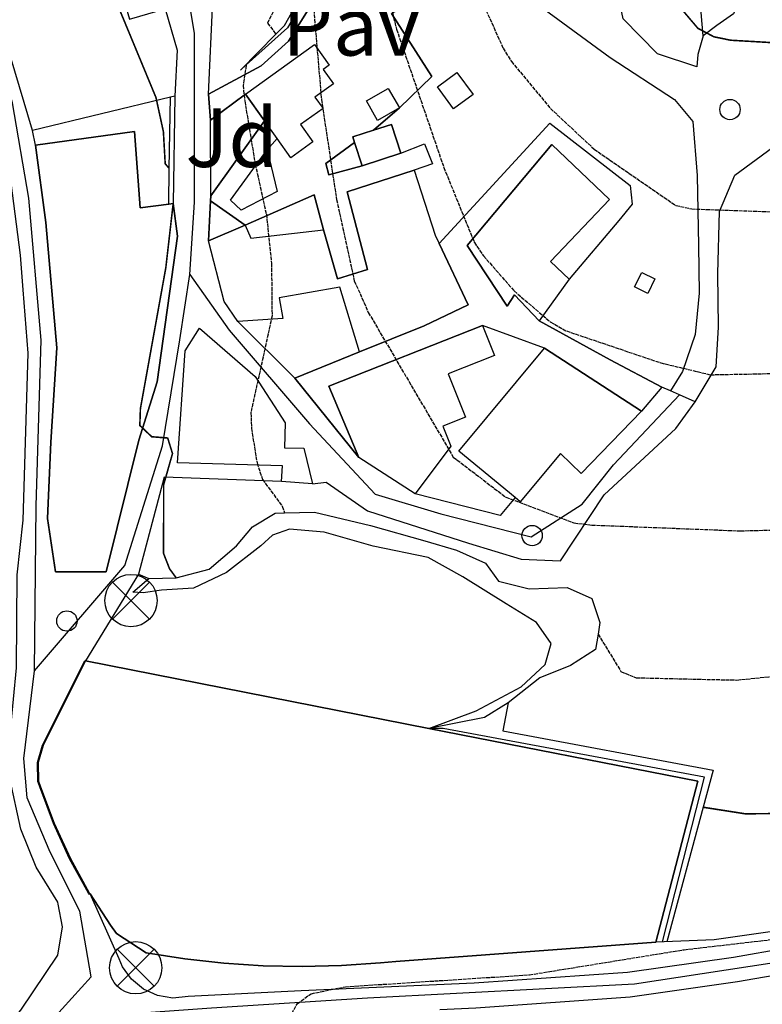
# Model space of a CAD drawing. Units: millimetres. Extents: x 439566 to 441735, y 3111495 to 3114000.
# Drawn here: x 439824 to 439919, y 3112447 to 3112572 of the extents above; entities that cross this region are included whole.
import ezdxf
from ezdxf.enums import TextEntityAlignment as Align

# ---------------------------------------------------------------- set-up
doc = ezdxf.new("R2010")
doc.units = ezdxf.units.MM
doc.linetypes.add('ESTILO_0', pattern=[0.5, 0.5, 0])
doc.linetypes.add('ESTILO_2', pattern=[2, 1.5, -0.5])
for name, color, linetype in [('5007_CURVA_DE_NIVEL_', 7, 'Continuous'), ('5008_CURVA_DE_NIVEL_', 7, 'Continuous'), ('5015_PUNTO_ACOTADO_T', 7, 'Continuous'), ('5018_ESCARPADO', 7, 'Continuous'), ('5099_EDIFICIO', 7, 'Continuous'), ('5114_CASETA_CABAÑA', 7, 'Continuous'), ('5134_ESTANQUE', 7, 'Continuous'), ('5160_LINEA_MURO_DE_C', 7, 'Continuous'), ('5164_LINEA_MURO_PARE', 7, 'Continuous'), ('5205_TELA_METALICA_O', 7, 'Continuous'), ('5213_LINEA_DE_ASFALT', 7, 'Continuous'), ('5214_LINEA_DE_BORDIL', 7, 'Continuous'), ('5235_EJE_PISTA_PAVIM', 7, 'Continuous'), ('5248_CAMINO', 7, 'Continuous'), ('5268_PAVIMENTO', 7, 'Continuous'), ('5270_ZONA_AJARDINADA', 7, 'Continuous'), ('5285_POSTE_TENDIDO_E', 7, 'Continuous'), ('5314_TUBERIA', 7, 'Continuous'), ('5446_EDIFICIO', 7, 'Continuous'), ('5454_CASETA_CABAÑA', 7, 'Continuous'), ('5464_ESTANQUE', 7, 'Continuous'), ('5498_BORDE_PISTA_ASF', 7, 'Continuous'), ('5522_BORDE_MANZANA_C', 7, 'Continuous'), ('5523_RECINTO_DE_SUEL', 7, 'Continuous'), ('5524_BORDE_RECINTO_S', 7, 'Continuous'), ('5634_PIE_DE_ESCARPAD', 7, 'Continuous'), ('5637_PIE_DE_MURO_DE_', 7, 'Continuous')]:
    doc.layers.add(name, color=color, linetype=linetype)

# ---------------------------------------------------------------- blocks, each defined once
blk = doc.blocks.new('5PATER')
at = {"layer": '5015_PUNTO_ACOTADO_T', "color": 7}
blk.add_circle((0, 0), 1.3, dxfattribs=at)
blk = doc.blocks.new('5PELE')
at = {"layer": '5285_POSTE_TENDIDO_E', "color": 7}
for p, q in [((-2.36, -2.36), (2.36, 2.36)), ((2.36, -2.36), (-2.36, 2.36))]:
    blk.add_line(p, q, dxfattribs=at)
blk.add_circle((0, 0), 3.34, dxfattribs=at)

msp = doc.modelspace()

# ---------------------------------------------------------------- linework, layer by layer
at = {"layer": '5007_CURVA_DE_NIVEL_', "color": 42, "linetype": 'ESTILO_0', "const_width": 0.2}
for points, elevation in [([(439831.306, 3112587.208), (439841.605, 3112562.35), (439842.552, 3112557.993), (439842.786, 3112553.882), (439843.31, 3112553.269)], 350), ([(439905.973, 3112576.901), (439910.811, 3112571.185), (439912.859, 3112570.104), (439914.997, 3112569.667), (439925.671, 3112569.043), (439934.746, 3112566.552), (439939.197, 3112564.505), (439941.318, 3112565.281), (439944.072, 3112568.435), (439947.504, 3112571.55), (439953.965, 3112576.345)], 375), ([(439843.805, 3112548.816), (439842.864, 3112540.61), (439839.619, 3112522.607), (439839.543, 3112520.456), (439841.063, 3112519.012), (439843.102, 3112518.848), (439843.717, 3112516.868), (439842.592, 3112512.901), (439842.574, 3112504.102), (439843.338, 3112502.143), (439844.196, 3112500.973)], 350), ([(439911.483, 3112471.679), (439916.855, 3112470.84), (439924.537, 3112470.905), (439933.63, 3112472.825), (439940.602, 3112473.899), (439952.958, 3112476.673), (439963.106, 3112478.35), (439978.628, 3112482.248), (439986.634, 3112483.937)], 350)]:
    msp.add_lwpolyline(points, dxfattribs=dict(at, elevation=elevation))
at = {"layer": '5008_CURVA_DE_NIVEL_', "color": 42, "linetype": 'ESTILO_0'}
for points, elevation in [([(439830.617, 3112635.396), (439829.036, 3112633.295), (439828.281, 3112631.338), (439828.3, 3112629.15), (439831.519, 3112616.744), (439833.406, 3112611.291), (439836.094, 3112605.486), (439844.918, 3112606.692), (439847.277, 3112606.248), (439849.306, 3112605.015), (439852.274, 3112601.761), (439856.195, 3112596.374), (439859.32, 3112590.861), (439859.944, 3112586.743), (439859.178, 3112578.701), (439855.854, 3112571.853), (439856.931, 3112570.427)], 355), ([(439870.513, 3112578.415), (439872.322, 3112571.078), (439878.364, 3112553.393), (439882.261, 3112543.831), (439883.437, 3112542.119), (439887.349, 3112537.637), (439891.958, 3112533.687), (439894.012, 3112532.531), (439906.067, 3112528.449), (439912.426, 3112526.93), (439920.482, 3112527.09), (439928.953, 3112527.763), (439939.56, 3112527.526), (439951.624, 3112529.652), (439955.378, 3112530.777), (439956.459, 3112531.513), (439958.493, 3112532.617), (439976.798, 3112537.769), (439984.542, 3112540.429)], 365), ([(439861.487, 3112576.55), (439862.74, 3112562.073), (439864.66, 3112549.32), (439866.932, 3112538.936), (439868.723, 3112534.89), (439879.568, 3112516.419), (439886.295, 3112511.279), (439894.977, 3112508.008), (439897.252, 3112507.735), (439916.209, 3112506.984), (439924.06, 3112507.186), (439939.476, 3112509.8), (439947.069, 3112510.638), (439956.087, 3112513.299), (439972.13, 3112516.697), (439977.539, 3112518.282), (440001.667, 3112527.818)], 360), ([(439882.763, 3112575.706), (439885.934, 3112568.654), (439886.989, 3112566.954), (439891.97, 3112560.956), (439897.564, 3112555.748), (439907.996, 3112548.56), (439910.02, 3112548.12), (439920.284, 3112547.743), (439924.742, 3112547.242), (439929.039, 3112545.872), (439934.936, 3112543.059), (439937.016, 3112542.639), (439939.438, 3112542.863), (439941.544, 3112544.028), (439944.15, 3112547.323), (439945.917, 3112548.904), (439948.032, 3112549.6), (439952.301, 3112549.874), (439955.184, 3112550.527), (439965.15, 3112553.896), (439980.321, 3112560.481), (439984.104, 3112562.773)], 370), ([(439853.142, 3112566.509), (439852.726, 3112563.903), (439852.945, 3112561.913), (439854.269, 3112553.872), (439855.701, 3112547.426), (439856.36, 3112541.169), (439856.427, 3112534.459), (439853.721, 3112522.068), (439853.806, 3112520.049), (439854.508, 3112515.661), (439855.214, 3112513.553), (439857.723, 3112510.145), (439858.02, 3112509.286)], 355), ([(439898.061, 3112493.772), (439900.98, 3112489.016), (439902.933, 3112488.22), (439915.788, 3112487.929), (439929.717, 3112489.357), (439957.927, 3112493.189), (439965.911, 3112495.616), (439973.365, 3112499.155), (439983.158, 3112502.812)], 355), ([(439858.662, 3112444.772), (439859.642, 3112446.576), (439861.403, 3112447.856), (439865.807, 3112448.748), (439889.297, 3112450.273), (439909.061, 3112453.481), (439925.119, 3112455.349)], 345)]:
    msp.add_lwpolyline(points, dxfattribs=dict(at, elevation=elevation))
at = {"layer": '5018_ESCARPADO', "color": 42}
for points in [[(439861.567, 3112588.77, 363.225), (439863.465, 3112579.922, 361.649), (439861.487, 3112576.55, 359.97), (439858.39, 3112571.269, 357.343), (439853.142, 3112566.509, 354.869), (439852.391, 3112565.828, 354.516)], [(439838.646, 3112499.162, 347.129), (439840.674, 3112500.887, 349.397), (439844.196, 3112500.973, 350.452), (439848.42, 3112502.103, 351.486), (439851.886, 3112505.085, 353.501), (439853.939, 3112507.493, 353.724), (439856.832, 3112509.261, 354.943), (439858.02, 3112509.286, 355.129), (439861.85, 3112509.365, 355.731), (439868.983, 3112507.687, 357.032), (439875.955, 3112505.703, 357.739), (439879.996, 3112504.533, 358.044), (439883.699, 3112502.871, 358.081), (439885.347, 3112500.563, 358.044), (439889.261, 3112499.57, 357.806), (439894.118, 3112499.739, 357.501), (439897.251, 3112498.336, 356.914), (439898.298, 3112495.269, 355.635), (439898.061, 3112493.772, 355.017), (439897.753, 3112491.83, 354.215), (439894.537, 3112489.769, 353.36), (439890.618, 3112488.21, 353.055), (439886.563, 3112484.998, 353.255)], [(439886.563, 3112484.998, 353.255), (439883.57, 3112483.13, 350.163), (439876.451, 3112481.755, 345.977)], [(439886.563, 3112484.998, 353.255), (439885.899, 3112481.43, 352.817), (439912.763, 3112476.43, 350.944), (439911.483, 3112471.679, 349.797), (439906.854, 3112454.495, 345.651)]]:
    msp.add_polyline3d(points, dxfattribs=at)
at = {"layer": '5099_EDIFICIO', "color": 1}
for points in [[(439825.828, 3112558.118, 352.355), (439815.368, 3112593.243, 349.696), (439818.377, 3112594.352, 350.283)], [(439842.759, 3112573.675, 354.993), (439844.292, 3112568.411, 355.296), (439844.022, 3112562.514, 355.052)], [(439853.022, 3112562.792, 359.896), (439861.868, 3112569.102, 362.456), (439863.741, 3112566.477, 362.464), (439862.96, 3112565.92, 362.456), (439864.273, 3112564.078, 362.501), (439861.913, 3112562.394, 361.601), (439862.944, 3112560.949, 361.173), (439860.064, 3112558.895, 360.627), (439861.65, 3112556.67, 360.627), (439858.826, 3112554.655, 360.391), (439857.067, 3112557.119, 360.24)], [(439843.443, 3112562.374, 354.966), (439825.828, 3112558.118, 352.355)], [(439844.022, 3112562.514, 355.052), (439843.443, 3112562.374, 354.966)], [(439855.472, 3112559.357, 360.104), (439853.022, 3112562.792, 359.896)], [(439857.067, 3112557.119, 360.24), (439855.472, 3112559.357, 360.104)], [(439843.243, 3112548.742, 355.249), (439839.595, 3112548.261, 349.393), (439838.876, 3112557.994, 349.696), (439826.201, 3112556.276, 349.607)], [(439826.201, 3112556.276, 349.607), (439827.543, 3112546.374, 354.801), (439828.938, 3112530.355, 355.857), (439828.196, 3112518.311, 356.803), (439827.761, 3112508.561, 356.633), (439828.779, 3112501.745, 356.692), (439835.251, 3112501.74, 356.825), (439839.401, 3112518.566, 355.798), (439841.754, 3112526.012, 353.449), (439844.353, 3112544.655, 356.138), (439843.805, 3112548.816, 356.152)], [(439890.549, 3112533.829, 367.709), (439887.372, 3112537.129, 369.089), (439886.469, 3112535.678, 368.808), (439881.359, 3112543.447, 368.884), (439892.172, 3112556.335, 372.745), (439899.53, 3112549.319, 372.217), (439891.977, 3112541.398, 367.399), (439894.356, 3112539.129, 367.429)], [(439862.987, 3112545.428, 360.302), (439864.795, 3112539.18, 360.302), (439868.619, 3112540.359, 359.597), (439866.035, 3112550.311, 363.047), (439874.558, 3112553.065, 364.05)], [(439874.558, 3112553.065, 364.05), (439877.24, 3112544.763, 364.441), (439877.755, 3112543.677, 364.449)], [(439843.805, 3112548.816, 356.152), (439843.243, 3112548.742, 355.249)], [(439848.333, 3112544.034, 360.324), (439852.992, 3112546.032, 360.339)], [(439852.992, 3112546.032, 360.339), (439853.705, 3112544.369, 360.339), (439862.987, 3112545.428, 360.302)], [(439852.049, 3112533.745, 360.73), (439850.319, 3112536.268, 360.346), (439848.333, 3112544.034, 360.324)], [(439877.755, 3112543.677, 364.449), (439881.465, 3112535.858, 364.507), (439875.851, 3112533.194, 362.087), (439867.606, 3112529.848, 360.472)], [(439867.606, 3112529.848, 360.472), (439865.1, 3112538.126, 360.152), (439857.349, 3112536.745, 361.571), (439857.815, 3112534.129, 361.682), (439852.049, 3112533.745, 360.73)], [(439894.356, 3112539.129, 367.429), (439890.549, 3112533.829, 367.709)], [(439857.641, 3112513.294, 359.817), (439857.783, 3112515.298, 359.573), (439844.366, 3112515.696, 354.631), (439845.347, 3112529.994, 355.067), (439847.161, 3112532.884, 355.303), (439854.281, 3112526.713, 358.199), (439858.098, 3112520.798, 359.61), (439858.023, 3112517.6, 359.625), (439860.504, 3112517.542, 359.706), (439861.586, 3112513.015, 359.868)], [(439867.532, 3112516.338, 363.047), (439863.676, 3112525.451, 363.334), (439883.315, 3112533.235, 363.814)], [(439883.315, 3112533.235, 363.814), (439884.837, 3112529.397, 363.895), (439878.918, 3112527.051, 363.57), (439881.121, 3112521.491, 363.334), (439878.242, 3112520.349, 362.965), (439879.246, 3112517.815, 362.545), (439874.707, 3112511.731, 362.043)], [(439887.454, 3112511.233, 364.456), (439880.297, 3112517.162, 364.456), (439891.21, 3112530.335, 365.592)], [(439891.21, 3112530.335, 365.592), (439903.603, 3112522.293, 365.496)], [(439903.603, 3112522.293, 365.496), (439895.902, 3112514.317, 364.5), (439893.268, 3112516.861, 364.67), (439888.112, 3112510.688, 364.456), (439887.454, 3112511.233, 364.456)], [(439874.707, 3112511.731, 362.043), (439867.532, 3112516.338, 363.047)], [(439861.586, 3112513.015, 359.868), (439857.641, 3112513.294, 359.817)]]:
    msp.add_polyline3d(points, dxfattribs=at)
at = {"layer": '5114_CASETA_CABAÑA', "color": 1}
for points in [[(439879.615, 3112560.9, 368.887), (439877.536, 3112563.716, 368.931), (439880.034, 3112565.56, 368.946), (439882.113, 3112562.744, 368.946), (439879.615, 3112560.9, 368.887)], [(439869.91, 3112559.415, 364.257), (439868.478, 3112561.918, 364.205), (439871.277, 3112563.519, 364.375), (439872.709, 3112561.016, 364.375)], [(439872.709, 3112561.016, 364.375), (439869.91, 3112559.415, 364.257)], [(439869.375, 3112558.162, 362.43), (439866.744, 3112557.306, 362.43), (439866.979, 3112556.583, 362.345)], [(439872.86, 3112555.24, 362.267), (439871.666, 3112558.908, 362.43), (439869.375, 3112558.162, 362.43)], [(439866.979, 3112556.583, 362.345), (439867.937, 3112553.639, 362.001)], [(439867.937, 3112553.639, 362.001), (439872.86, 3112555.24, 362.267)], [(439903.654, 3112540.01, 368.387), (439905.324, 3112539.177, 368.423), (439904.402, 3112537.33, 368.423), (439902.733, 3112538.163, 368.423), (439903.654, 3112540.01, 368.387)]]:
    msp.add_polyline3d(points, dxfattribs=at)
at = {"layer": '5134_ESTANQUE', "color": 5}
for points in [[(439832.618, 3112490.373, 346.628), (439827.206, 3112479.557, 346.613), (439826.577, 3112477.397, 346.598), (439826.611, 3112475, 346.598), (439826.86, 3112474.307, 346.591), (439828.594, 3112469.642, 346.738), (439830.671, 3112465.119, 346.885), (439833.081, 3112460.765, 346.865), (439833.186, 3112460.603, 346.861)], [(439876.451, 3112481.755, 346.261), (439832.618, 3112490.373, 346.628)], [(439876.456, 3112481.753, 346.26), (439876.451, 3112481.755, 346.261)], [(439905.444, 3112454.437, 345.484), (439910.807, 3112475.001, 345.974), (439876.456, 3112481.753, 346.26)], [(439833.186, 3112460.603, 346.861), (439835.809, 3112456.603, 346.783), (439836.579, 3112455.541, 346.762), (439840.36, 3112453.059, 346.71), (439845.309, 3112452.297, 346.682), (439850.288, 3112451.755, 346.653), (439855.285, 3112451.433, 346.644), (439860.292, 3112451.332, 346.636), (439865.298, 3112451.454, 346.636), (439870.295, 3112451.796, 346.636), (439872.233, 3112451.989, 346.636), (439905.444, 3112454.437, 345.484)]]:
    msp.add_polyline3d(points, dxfattribs=at)
at = {"layer": '5160_LINEA_MURO_DE_C', "color": 1}
msp.add_polyline3d([(439844.022, 3112562.514, 353.77), (439843.805, 3112548.816, 353.213)], dxfattribs=at)
at = {"layer": '5164_LINEA_MURO_PARE', "color": 1}
for points in [[(439811.95, 3112430.976, 345.815), (439812.093, 3112431.225, 345.817), (439817.356, 3112437.754, 345.891), (439824.333, 3112445.767, 345.899), (439829.056, 3112452.792, 345.973), (439829.65, 3112456.385, 346.04), (439829.099, 3112459.284, 346.018), (439829.053, 3112459.531, 346.017), (439826.326, 3112464.028, 345.742), (439824.364, 3112468.884, 345.728), (439822.959, 3112475.333, 345.824), (439823.046, 3112481.481, 345.742), (439823.789, 3112489.48, 345.363), (439823.887, 3112501.355, 345.177), (439824.653, 3112508.371, 346.04), (439825.272, 3112529.703, 346.218), (439824.628, 3112537.797, 346.196), (439824.3, 3112542.206, 346.181), (439822.959, 3112552.766, 346.107), (439820.499, 3112564.26, 346.04), (439817.99, 3112572.222, 346.032)], [(439848.565, 3112559.455, 354.789), (439853.022, 3112562.792, 357.134)], [(439848.606, 3112549.779, 354.286), (439848.565, 3112559.455, 354.789)], [(439855.472, 3112559.357, 356.409), (439848.606, 3112549.779, 354.286)], [(439826.201, 3112556.276, 348.699), (439825.828, 3112558.118, 348.788)], [(439857.067, 3112557.119, 357.791), (439855.801, 3112555.672, 357.341)], [(439855.801, 3112555.672, 357.341), (439857.077, 3112550.355, 356.934), (439852.488, 3112547.964, 354.767)], [(439852.992, 3112546.032, 355.1), (439861.8, 3112549.912, 359.693), (439862.987, 3112545.428, 360.085)], [(439848.575, 3112549.139, 353.702), (439852.992, 3112546.032, 355.1)], [(439859.357, 3112526.5, 358.695), (439852.049, 3112533.745, 358.672)], [(439891.21, 3112530.335, 364.286), (439883.315, 3112533.235, 363.865)], [(439867.606, 3112529.848, 360.472), (439859.357, 3112526.5, 358.695)], [(439857.641, 3112513.294, 353.696), (439842.659, 3112513.828, 350.265), (439839.376, 3112501.436, 348.765)], [(439861.586, 3112513.015, 357.401), (439863.348, 3112513.194, 357.616), (439868.627, 3112509.554, 358.223), (439881.495, 3112505.426, 359.4), (439888.234, 3112503.376, 360.14), (439893.277, 3112503.167, 360.199)], [(439887.454, 3112511.233, 361.705), (439885.567, 3112508.955, 361.084), (439874.707, 3112511.731, 360.462)], [(439839.376, 3112501.436, 348.765), (439840.674, 3112500.887, 348.55)]]:
    msp.add_polyline3d(points, dxfattribs=at)
at = {"layer": '5205_TELA_METALICA_O', "color": 1}
for points in [[(439911.466, 3112570.229, 374.987), (439910.385, 3112583.167, 378.328), (439908.507, 3112592.348, 381.816), (439905.018, 3112597.588, 381.831), (439900.945, 3112602.442, 381.675), (439893.545, 3112596.926, 377.337), (439887.879, 3112592.122, 375.105)], [(439877.755, 3112543.677, 364.449), (439891.891, 3112559.087, 369.488), (439902.162, 3112551.117, 369.562), (439902.4, 3112548.739, 368.704), (439900.692, 3112546.618, 368.119), (439894.356, 3112539.129, 367.002)]]:
    msp.add_polyline3d(points, dxfattribs=at)
at = {"layer": '5213_LINEA_DE_ASFALT', "color": 7}
for points in [[(439848.303, 3112562.76, 353.399), (439848.872, 3112574.716, 353.748), (439847.687, 3112580.747, 353.859)], [(439848.303, 3112562.76, 353.399), (439848.565, 3112559.455, 353.311)], [(439848.606, 3112549.779, 353.378), (439848.575, 3112549.139, 353.3)], [(439848.575, 3112549.139, 353.3), (439848.333, 3112544.034, 352.698)], [(439859.357, 3112526.5, 356.994), (439867.532, 3112516.338, 357.512)], [(439839.376, 3112501.436, 347.842), (439832.618, 3112490.373, 346.369)], [(439833.186, 3112460.603, 346.515), (439833.102, 3112460.548, 346.861), (439832.995, 3112460.713, 346.865), (439830.581, 3112465.073, 346.885), (439828.501, 3112469.603, 346.738), (439826.766, 3112474.272, 346.591), (439826.511, 3112474.981, 346.598), (439826.476, 3112477.41, 346.598), (439827.112, 3112479.593, 346.613), (439832.528, 3112490.417, 346.628), (439832.618, 3112490.373, 346.369)], [(440140.81, 3112473.375, 336.681), (440131.173, 3112472.524, 336.994), (440120.212, 3112472.747, 337.5), (440109.744, 3112473.468, 338.423), (440094.025, 3112475.381, 339.614), (440077.398, 3112478.062, 340.954), (440060.724, 3112478.28, 342.576), (440056.181, 3112477.824, 342.684), (440046.748, 3112476.949, 343.721), (440035.452, 3112475.576, 344.564), (440026.506, 3112471.832, 344.119), (440011.233, 3112466.819, 344.067), (439996.625, 3112462.606, 344.193), (439982.128, 3112459.356, 344.089), (439968.512, 3112456.981, 344.119), (439954.675, 3112455.637, 344.349), (439929.414, 3112451.718, 344.371), (439915.847, 3112449.363, 344.319), (439902.147, 3112447.411, 344.386), (439882.438, 3112446.013, 344.504), (439877.867, 3112445.812, 344.499)], [(439995.836, 3112465.686, 344.193), (439981.507, 3112462.474, 344.089), (439968.085, 3112460.132, 344.119), (439954.278, 3112458.791, 344.349), (439928.899, 3112454.854, 344.371), (439915.351, 3112452.503, 344.319), (439901.81, 3112450.573, 344.386), (439882.256, 3112449.186, 344.504), (439860.168, 3112448.218, 344.33), (439845.718, 3112447.497, 345.438), (439843.757, 3112447.305, 345.515), (439841.813, 3112447.628, 345.592), (439840.018, 3112448.443, 345.672), (439838.496, 3112449.695, 345.833), (439837.35, 3112451.298, 345.992), (439836.897, 3112452.324, 346.084), (439833.186, 3112460.603, 346.515)]]:
    msp.add_polyline3d(points, dxfattribs=at)
at = {"layer": '5214_LINEA_DE_BORDIL', "color": 7}
for points in [[(439886.959, 3112594.155, 373.978), (439882.597, 3112588.905, 371.233), (439877.816, 3112584.615, 369.178), (439875.927, 3112581.742, 367.707), (439874.834, 3112578.587, 366.85), (439873.88, 3112576.796, 365.897), (439872.427, 3112575.511, 364.988), (439870.471, 3112575.606, 363.968), (439867.884, 3112577.854, 363.103), (439865.418, 3112578.973, 362.416), (439863.921, 3112577.868, 361.81), (439861.265, 3112573.869, 360.102), (439858.546, 3112569.554, 358.477), (439855.041, 3112566.379, 355.727), (439848.303, 3112562.76, 353.399)], [(439872.709, 3112561.016, 363.066), (439876.814, 3112565.02, 366.488), (439871.7, 3112573.093, 365.165), (439875.259, 3112575.348, 366.547), (439876.623, 3112578.048, 367.478), (439878.35, 3112582.525, 369.148), (439883.027, 3112586.104, 370.937)], [(439869.375, 3112558.162, 361.263), (439872.709, 3112561.016, 363.066)], [(439852.488, 3112547.964, 354.738), (439851.114, 3112549.251, 354.752), (439855.801, 3112555.672, 354.893)], [(439867.937, 3112553.639, 360.67), (439863.69, 3112552.457, 360.181), (439863.286, 3112553.906, 360.13), (439866.979, 3112556.583, 360.551)], [(439872.86, 3112555.24, 362.341), (439875.909, 3112556.437, 364.516), (439876.922, 3112553.856, 364.508), (439874.558, 3112553.065, 363.835)], [(439906.217, 3112525.352, 364.055), (439899.587, 3112528.848, 364.455), (439890.549, 3112533.829, 364.47)], [(439906.217, 3112525.352, 364.055), (439903.603, 3112522.293, 363.226)], [(439907.321, 3112524.866, 364.139), (439906.217, 3112525.352, 364.055)], [(439908.457, 3112524.366, 364.226), (439907.321, 3112524.866, 364.139)], [(439910.466, 3112523.483, 364.381), (439908.457, 3112524.366, 364.226)], [(439893.277, 3112503.167, 359.178), (439898.827, 3112511.605, 361.124), (439907.991, 3112520.05, 363.352), (439910.466, 3112523.483, 364.381)]]:
    msp.add_polyline3d(points, dxfattribs=at)
at = {"layer": '5235_EJE_PISTA_PAVIM', "color": 7}
for points in [[(439826.106, 3112489.126, 345.641), (439826.309, 3112510.19, 345.689), (439826.938, 3112531.365, 346.085), (439825.365, 3112549.5, 345.804), (439823.269, 3112561.66, 346.076), (439818.447, 3112578.223, 346.694), (439813.728, 3112593.632, 346.767), (439810.793, 3112606.631, 346.754), (439803.14, 3112631.684, 347.123), (439798.108, 3112640.49, 345.669), (439786.052, 3112679.38, 345.302), (439779.343, 3112696.572, 344.523), (439771.585, 3112703.071, 342.08), (439767.497, 3112717.852, 342.636), (439763.932, 3112737.769, 342.11), (439763.513, 3112749.72, 341.83), (439765.295, 3112763.662, 341.161), (439770.956, 3112791.756, 340.361), (439778.189, 3112819.116, 338.198), (439780.285, 3112828.97, 337.22)], [(439845.918, 3112539.758, 351.187), (439846.547, 3112548.983, 351.896), (439846.547, 3112570.578, 353.755), (439844.764, 3112580.955, 354.066), (439841.2, 3112595.84, 354.81), (439840.151, 3112606.114, 355.042), (439839.942, 3112613.032, 356.696), (439834.595, 3112633.893, 358.529), (439834.595, 3112637.876, 358.912), (439836.901, 3112647.311, 360.185), (439837.95, 3112656.116, 362.145), (439838.263, 3112668.381, 365.111), (439837.634, 3112677.815, 367.598), (439837.844, 3112683.057, 368.151), (439842.876, 3112678.234, 369.133), (439846.231, 3112671.945, 370.841), (439852.52, 3112666.913, 373.036), (439858.601, 3112662.091, 374.749), (439867.406, 3112657.688, 376.519)], [(439826.106, 3112489.126, 345.641), (439837.637, 3112502.544, 347.549), (439842.459, 3112517.849, 350), (439844.66, 3112531.372, 351.18), (439845.918, 3112539.758, 351.187)], [(439845.918, 3112539.758, 351.187), (439850.95, 3112532.63, 353.246), (439861.223, 3112520.679, 356.682), (439869.61, 3112511.664, 357.519), (439877.996, 3112509.148, 358.575), (439889.528, 3112506.213, 359.49), (439896.027, 3112510.406, 360.622), (439900.011, 3112515.438, 361.873), (439908.457, 3112524.366, 364.226)], [(439828.379, 3112444.552, 345.413), (439833.339, 3112450.026, 345.83), (439831.872, 3112458.412, 346.604), (439828.098, 3112465.96, 346.504), (439825.162, 3112472.878, 345.892), (439824.743, 3112477.91, 346.015), (439826.106, 3112489.126, 345.641)], [(440042.976, 3112479.679, 344.222), (440034.688, 3112477.05, 344.367), (440022.527, 3112472.228, 344.107), (440018.666, 3112470.91, 344.108), (440014.788, 3112469.643, 344.11), (440010.894, 3112468.428, 344.11), (440006.985, 3112467.265, 344.111), (440003.06, 3112466.154, 344.11), (439999.12, 3112465.095, 344.109), (439995.167, 3112464.089, 344.107), (439991.201, 3112463.135, 344.105), (439987.223, 3112462.234, 344.102), (439983.232, 3112461.385, 344.099), (439979.232, 3112460.591, 344.095), (439967.91, 3112458.495, 344.126), (439957.217, 3112457.656, 344.303), (439948.831, 3112456.398, 344.354), (439923.043, 3112452.205, 344.348), (439902.705, 3112449.06, 344.383), (439868.635, 3112447.278, 344.578), (439848.717, 3112446.02, 345.286), (439828.379, 3112444.552, 345.413)]]:
    msp.add_polyline3d(points, dxfattribs=at)
at = {"layer": '5248_CAMINO', "color": 7}
for points in [[(439910.466, 3112523.483, 364.381), (439913.146, 3112527.947, 365.623), (439913.452, 3112533.017, 366.392), (439913.358, 3112539.854, 368.402), (439913.586, 3112547.803, 370.072), (439915.534, 3112552.449, 371.107), (439922.422, 3112557.511, 372.836), (439927.152, 3112563.829, 373.967), (439929.635, 3112569.957, 375.63), (439930.284, 3112577.876, 376.739), (439930.232, 3112579.261, 377.271), (439930.638, 3112589.894, 378.664)], [(439917.452, 3112583.446, 378.113), (439916.717, 3112576.624, 376.509), (439915.335, 3112573.051, 375.32), (439913.231, 3112571.554, 375.068), (439911.466, 3112570.229, 374.403)], [(439911.466, 3112570.229, 374.403), (439910.786, 3112567.836, 373.819), (439910.653, 3112566.251, 373.405), (439905.641, 3112567.923, 373.553), (439901.281, 3112572.404, 373.583), (439900.664, 3112575.303, 373.657), (439898.568, 3112578.895, 373.716)], [(439891.188, 3112573.65, 373.487), (439899.619, 3112567.473, 373.339), (439907.837, 3112562.103, 373.058), (439910.144, 3112559.303, 372.363), (439910.702, 3112552.404, 370.959), (439910.901, 3112543.426, 369.333), (439910.964, 3112537.352, 367.789), (439910.45, 3112532.053, 366.414), (439908.826, 3112527.358, 365.158), (439907.321, 3112524.866, 364.139)]]:
    msp.add_polyline3d(points, dxfattribs=at)
at = {"layer": '5314_TUBERIA', "color": 5}
msp.add_polyline3d([(440052.968, 3112491.645, 345.268), (440048.498, 3112489.12, 345.268), (440035.887, 3112480.91, 345.275), (440022.431, 3112475.87, 345.275), (440010.559, 3112471.942, 345.275), (439998.329, 3112468.378, 345.275), (439984.772, 3112465.041, 345.409), (439973.242, 3112462.688, 345.402), (439957.803, 3112461.046, 345.394), (439944.083, 3112458.745, 345.499), (439927.83, 3112456.88, 345.588), (439912.902, 3112454.742, 345.745), (439905.444, 3112454.437, 345.73)], dxfattribs=at)
at = {"layer": '5446_EDIFICIO', "color": 1}
for points in [[(439843.443, 3112562.374, 354.966), (439825.828, 3112558.118, 352.355), (439825.828, 3112558.118, 352.355), (439815.368, 3112593.243, 349.696), (439818.377, 3112594.352, 350.283), (439818.377, 3112594.352, 350.283), (439822.743, 3112595.963, 351.136), (439822.743, 3112595.963, 351.136), (439826.226, 3112584.006, 352.37), (439831.182, 3112585.45, 353.227), (439831.182, 3112585.45, 353.227), (439832.017, 3112582.583, 352.836), (439835.004, 3112583.453, 352.547), (439838.235, 3112572.358, 354.653), (439841.901, 3112573.425, 354.928), (439841.901, 3112573.425, 354.928), (439842.759, 3112573.675, 354.993), (439842.759, 3112573.675, 354.993), (439844.292, 3112568.411, 355.296), (439844.022, 3112562.514, 355.052), (439844.022, 3112562.514, 355.052), (439843.443, 3112562.374, 354.966)], [(439853.022, 3112562.792, 359.896), (439861.868, 3112569.102, 362.456), (439863.741, 3112566.477, 362.464), (439862.96, 3112565.92, 362.456), (439864.273, 3112564.078, 362.501), (439861.913, 3112562.394, 361.601), (439862.944, 3112560.949, 361.173), (439860.064, 3112558.895, 360.627), (439861.65, 3112556.67, 360.627), (439858.826, 3112554.655, 360.391), (439857.067, 3112557.119, 360.24), (439857.067, 3112557.119, 360.24), (439855.472, 3112559.357, 360.104), (439855.472, 3112559.357, 360.104), (439853.022, 3112562.792, 359.896)], [(439826.201, 3112556.276, 349.607), (439838.876, 3112557.994, 349.696), (439839.595, 3112548.261, 349.393), (439843.243, 3112548.742, 355.249), (439843.243, 3112548.742, 355.249), (439843.805, 3112548.816, 356.152), (439843.805, 3112548.816, 356.152), (439844.353, 3112544.655, 356.138), (439841.754, 3112526.012, 353.449), (439839.401, 3112518.566, 355.798), (439835.251, 3112501.74, 356.825), (439828.779, 3112501.745, 356.692), (439827.761, 3112508.561, 356.633), (439828.196, 3112518.311, 356.803), (439828.938, 3112530.355, 355.857), (439827.543, 3112546.374, 354.801), (439826.201, 3112556.276, 349.607)], [(439890.549, 3112533.829, 367.709), (439887.372, 3112537.129, 369.089), (439886.469, 3112535.678, 368.808), (439881.359, 3112543.447, 368.884), (439892.172, 3112556.335, 372.745), (439899.53, 3112549.319, 372.217), (439891.977, 3112541.398, 367.399), (439894.356, 3112539.129, 367.429), (439894.356, 3112539.129, 367.429), (439890.549, 3112533.829, 367.709)], [(439867.606, 3112529.848, 360.472), (439865.1, 3112538.126, 360.152), (439857.349, 3112536.745, 361.571), (439857.815, 3112534.129, 361.682), (439852.049, 3112533.745, 360.73), (439852.049, 3112533.745, 360.73), (439850.319, 3112536.268, 360.346), (439848.333, 3112544.034, 360.324), (439848.333, 3112544.034, 360.324), (439852.992, 3112546.032, 360.339), (439852.992, 3112546.032, 360.339), (439853.705, 3112544.369, 360.339), (439862.987, 3112545.428, 360.302), (439862.987, 3112545.428, 360.302), (439864.795, 3112539.18, 360.302), (439868.619, 3112540.359, 359.597), (439866.035, 3112550.311, 363.047), (439874.558, 3112553.065, 364.05), (439874.558, 3112553.065, 364.05), (439877.24, 3112544.763, 364.441), (439877.755, 3112543.677, 364.449), (439877.755, 3112543.677, 364.449), (439881.465, 3112535.858, 364.507), (439875.851, 3112533.194, 362.087), (439867.606, 3112529.848, 360.472)], [(439857.641, 3112513.294, 359.817), (439857.783, 3112515.298, 359.573), (439844.366, 3112515.696, 354.631), (439845.347, 3112529.994, 355.067), (439847.161, 3112532.884, 355.303), (439854.281, 3112526.713, 358.199), (439858.098, 3112520.798, 359.61), (439858.023, 3112517.6, 359.625), (439860.504, 3112517.542, 359.706), (439861.586, 3112513.015, 359.868), (439861.586, 3112513.015, 359.868), (439857.641, 3112513.294, 359.817)], [(439874.707, 3112511.731, 362.043), (439867.532, 3112516.338, 363.047), (439867.532, 3112516.338, 363.047), (439863.676, 3112525.451, 363.334), (439883.315, 3112533.235, 363.814), (439883.315, 3112533.235, 363.814), (439884.837, 3112529.397, 363.895), (439878.918, 3112527.051, 363.57), (439881.121, 3112521.491, 363.334), (439878.242, 3112520.349, 362.965), (439879.246, 3112517.815, 362.545), (439874.707, 3112511.731, 362.043)], [(439903.603, 3112522.293, 365.496), (439895.902, 3112514.317, 364.5), (439893.268, 3112516.861, 364.67), (439888.112, 3112510.688, 364.456), (439887.454, 3112511.233, 364.456), (439887.454, 3112511.233, 364.456), (439880.297, 3112517.162, 364.456), (439891.21, 3112530.335, 365.592), (439891.21, 3112530.335, 365.592), (439903.603, 3112522.293, 365.496)]]:
    msp.add_polyline3d(points, close=True, dxfattribs=at)
at = {"layer": '5454_CASETA_CABAÑA', "color": 1}
for points in [[(439879.615, 3112560.9, 368.887), (439877.536, 3112563.716, 368.931), (439880.034, 3112565.56, 368.946), (439882.113, 3112562.744, 368.946), (439879.615, 3112560.9, 368.887)], [(439872.709, 3112561.016, 364.375), (439869.91, 3112559.415, 364.257), (439869.91, 3112559.415, 364.257), (439868.478, 3112561.918, 364.205), (439871.277, 3112563.519, 364.375), (439872.709, 3112561.016, 364.375)], [(439866.979, 3112556.583, 362.345), (439866.744, 3112557.306, 362.43), (439869.375, 3112558.162, 362.43), (439869.375, 3112558.162, 362.43), (439871.666, 3112558.908, 362.43), (439872.86, 3112555.24, 362.267), (439872.86, 3112555.24, 362.267), (439867.937, 3112553.639, 362.001), (439867.937, 3112553.639, 362.001), (439866.979, 3112556.583, 362.345)], [(439903.654, 3112540.01, 368.387), (439905.324, 3112539.177, 368.423), (439904.402, 3112537.33, 368.423), (439902.733, 3112538.163, 368.423), (439903.654, 3112540.01, 368.387)]]:
    msp.add_polyline3d(points, close=True, dxfattribs=at)
at = {"layer": '5464_ESTANQUE', "color": 5}
msp.add_polyline3d([(439833.186, 3112460.603, 346.861), (439833.081, 3112460.765, 346.865), (439830.671, 3112465.119, 346.885), (439828.594, 3112469.642, 346.738), (439826.86, 3112474.307, 346.591), (439826.611, 3112475, 346.598), (439826.577, 3112477.397, 346.598), (439827.206, 3112479.557, 346.613), (439832.618, 3112490.373, 346.628), (439832.618, 3112490.373, 346.628), (439876.451, 3112481.755, 346.261), (439876.451, 3112481.755, 346.261), (439876.456, 3112481.753, 346.26), (439876.456, 3112481.753, 346.26), (439910.807, 3112475.001, 345.974), (439905.444, 3112454.437, 345.484), (439905.444, 3112454.437, 345.484), (439872.233, 3112451.989, 346.636), (439870.295, 3112451.796, 346.636), (439865.298, 3112451.454, 346.636), (439860.292, 3112451.332, 346.636), (439855.285, 3112451.433, 346.644), (439850.288, 3112451.755, 346.653), (439845.309, 3112452.297, 346.682), (439840.36, 3112453.059, 346.71), (439836.579, 3112455.541, 346.762), (439835.809, 3112456.603, 346.783), (439833.186, 3112460.603, 346.861)], close=True, dxfattribs=at)
at = {"layer": '5498_BORDE_PISTA_ASF', "color": 1}
for points in [[(439825.828, 3112558.118, 352.355), (439815.368, 3112593.243, 349.696), (439818.377, 3112594.352, 350.283)], [(439842.759, 3112573.675, 354.993), (439844.292, 3112568.411, 355.296), (439844.022, 3112562.514, 355.052)], [(439811.95, 3112430.976, 345.815), (439812.093, 3112431.225, 345.817), (439817.356, 3112437.754, 345.891), (439824.333, 3112445.767, 345.899), (439829.056, 3112452.792, 345.973), (439829.65, 3112456.385, 346.04), (439829.099, 3112459.284, 346.018), (439829.053, 3112459.531, 346.017), (439826.326, 3112464.028, 345.742), (439824.364, 3112468.884, 345.728), (439822.959, 3112475.333, 345.824), (439823.046, 3112481.481, 345.742), (439823.789, 3112489.48, 345.363), (439823.887, 3112501.355, 345.177), (439824.653, 3112508.371, 346.04), (439825.272, 3112529.703, 346.218), (439824.628, 3112537.797, 346.196), (439824.3, 3112542.206, 346.181), (439822.959, 3112552.766, 346.107), (439820.499, 3112564.26, 346.04), (439817.99, 3112572.222, 346.032)], [(439844.022, 3112562.514, 353.77), (439843.805, 3112548.816, 353.213)], [(439848.606, 3112549.779, 354.286), (439848.565, 3112559.455, 354.789)], [(439826.201, 3112556.276, 348.699), (439825.828, 3112558.118, 348.788)], [(439826.201, 3112556.276, 349.607), (439827.543, 3112546.374, 354.801), (439828.938, 3112530.355, 355.857), (439828.196, 3112518.311, 356.803), (439827.761, 3112508.561, 356.633), (439828.779, 3112501.745, 356.692), (439835.251, 3112501.74, 356.825), (439839.401, 3112518.566, 355.798), (439841.754, 3112526.012, 353.449), (439844.353, 3112544.655, 356.138), (439843.805, 3112548.816, 356.152)], [(439852.049, 3112533.745, 360.73), (439850.319, 3112536.268, 360.346), (439848.333, 3112544.034, 360.324)], [(439857.641, 3112513.294, 359.817), (439857.783, 3112515.298, 359.573), (439844.366, 3112515.696, 354.631), (439845.347, 3112529.994, 355.067), (439847.161, 3112532.884, 355.303), (439854.281, 3112526.713, 358.199), (439858.098, 3112520.798, 359.61), (439858.023, 3112517.6, 359.625), (439860.504, 3112517.542, 359.706), (439861.586, 3112513.015, 359.868)], [(439859.357, 3112526.5, 358.695), (439852.049, 3112533.745, 358.672)], [(439903.603, 3112522.293, 365.496), (439895.902, 3112514.317, 364.5), (439893.268, 3112516.861, 364.67), (439888.112, 3112510.688, 364.456), (439887.454, 3112511.233, 364.456)], [(439874.707, 3112511.731, 362.043), (439867.532, 3112516.338, 363.047)], [(439857.641, 3112513.294, 353.696), (439842.659, 3112513.828, 350.265), (439839.376, 3112501.436, 348.765)], [(439861.586, 3112513.015, 357.401), (439863.348, 3112513.194, 357.616), (439868.627, 3112509.554, 358.223), (439881.495, 3112505.426, 359.4), (439888.234, 3112503.376, 360.14), (439893.277, 3112503.167, 360.199)], [(439887.454, 3112511.233, 361.705), (439885.567, 3112508.955, 361.084), (439874.707, 3112511.731, 360.462)]]:
    msp.add_polyline3d(points, dxfattribs=at)
at = {"layer": '5498_BORDE_PISTA_ASF', "color": 7}
for points in [[(439848.303, 3112562.76, 353.399), (439848.872, 3112574.716, 353.748), (439847.687, 3112580.747, 353.859)], [(439848.303, 3112562.76, 353.399), (439848.565, 3112559.455, 353.311)], [(439848.606, 3112549.779, 353.378), (439848.575, 3112549.139, 353.3)], [(439848.575, 3112549.139, 353.3), (439848.333, 3112544.034, 352.698)], [(439859.357, 3112526.5, 356.994), (439867.532, 3112516.338, 357.512)], [(439906.217, 3112525.352, 364.055), (439903.603, 3112522.293, 363.226)], [(439907.321, 3112524.866, 364.139), (439906.217, 3112525.352, 364.055)], [(439908.457, 3112524.366, 364.226), (439907.321, 3112524.866, 364.139)], [(439910.466, 3112523.483, 364.381), (439908.457, 3112524.366, 364.226)], [(439893.277, 3112503.167, 359.178), (439898.827, 3112511.605, 361.124), (439907.991, 3112520.05, 363.352), (439910.466, 3112523.483, 364.381)], [(439839.376, 3112501.436, 347.842), (439832.618, 3112490.373, 346.369)], [(439833.186, 3112460.603, 346.515), (439833.102, 3112460.548, 346.861), (439832.995, 3112460.713, 346.865), (439830.581, 3112465.073, 346.885), (439828.501, 3112469.603, 346.738), (439826.766, 3112474.272, 346.591), (439826.511, 3112474.981, 346.598), (439826.476, 3112477.41, 346.598), (439827.112, 3112479.593, 346.613), (439832.528, 3112490.417, 346.628), (439832.618, 3112490.373, 346.369)], [(440140.81, 3112473.375, 336.681), (440131.173, 3112472.524, 336.994), (440120.212, 3112472.747, 337.5), (440109.744, 3112473.468, 338.423), (440094.025, 3112475.381, 339.614), (440077.398, 3112478.062, 340.954), (440060.724, 3112478.28, 342.576), (440056.181, 3112477.824, 342.684), (440046.748, 3112476.949, 343.721), (440035.452, 3112475.576, 344.564), (440026.506, 3112471.832, 344.119), (440011.233, 3112466.819, 344.067), (439996.625, 3112462.606, 344.193), (439982.128, 3112459.356, 344.089), (439968.512, 3112456.981, 344.119), (439954.675, 3112455.637, 344.349), (439929.414, 3112451.718, 344.371), (439915.847, 3112449.363, 344.319), (439902.147, 3112447.411, 344.386), (439882.438, 3112446.013, 344.504), (439877.867, 3112445.812, 344.499)], [(439995.836, 3112465.686, 344.193), (439981.507, 3112462.474, 344.089), (439968.085, 3112460.132, 344.119), (439954.278, 3112458.791, 344.349), (439928.899, 3112454.854, 344.371), (439915.351, 3112452.503, 344.319), (439901.81, 3112450.573, 344.386), (439882.256, 3112449.186, 344.504), (439860.168, 3112448.218, 344.33), (439845.718, 3112447.497, 345.438), (439843.757, 3112447.305, 345.515), (439841.813, 3112447.628, 345.592), (439840.018, 3112448.443, 345.672), (439838.496, 3112449.695, 345.833), (439837.35, 3112451.298, 345.992), (439836.897, 3112452.324, 346.084), (439833.186, 3112460.603, 346.515)]]:
    msp.add_polyline3d(points, dxfattribs=at)
at = {"layer": '5522_BORDE_MANZANA_C', "color": 1}
for points in [[(439825.828, 3112558.118, 352.355), (439815.368, 3112593.243, 349.696), (439818.377, 3112594.352, 350.283)], [(439842.759, 3112573.675, 354.993), (439844.292, 3112568.411, 355.296), (439844.022, 3112562.514, 355.052)], [(439811.95, 3112430.976, 345.815), (439812.093, 3112431.225, 345.817), (439817.356, 3112437.754, 345.891), (439824.333, 3112445.767, 345.899), (439829.056, 3112452.792, 345.973), (439829.65, 3112456.385, 346.04), (439829.099, 3112459.284, 346.018), (439829.053, 3112459.531, 346.017), (439826.326, 3112464.028, 345.742), (439824.364, 3112468.884, 345.728), (439822.959, 3112475.333, 345.824), (439823.046, 3112481.481, 345.742), (439823.789, 3112489.48, 345.363), (439823.887, 3112501.355, 345.177), (439824.653, 3112508.371, 346.04), (439825.272, 3112529.703, 346.218), (439824.628, 3112537.797, 346.196), (439824.3, 3112542.206, 346.181), (439822.959, 3112552.766, 346.107), (439820.499, 3112564.26, 346.04), (439817.99, 3112572.222, 346.032)], [(439844.022, 3112562.514, 353.77), (439843.805, 3112548.816, 353.213)], [(439848.606, 3112549.779, 354.286), (439848.565, 3112559.455, 354.789)], [(439826.201, 3112556.276, 348.699), (439825.828, 3112558.118, 348.788)], [(439826.201, 3112556.276, 349.607), (439827.543, 3112546.374, 354.801), (439828.938, 3112530.355, 355.857), (439828.196, 3112518.311, 356.803), (439827.761, 3112508.561, 356.633), (439828.779, 3112501.745, 356.692), (439835.251, 3112501.74, 356.825), (439839.401, 3112518.566, 355.798), (439841.754, 3112526.012, 353.449), (439844.353, 3112544.655, 356.138), (439843.805, 3112548.816, 356.152)], [(439852.049, 3112533.745, 360.73), (439850.319, 3112536.268, 360.346), (439848.333, 3112544.034, 360.324)], [(439857.641, 3112513.294, 359.817), (439857.783, 3112515.298, 359.573), (439844.366, 3112515.696, 354.631), (439845.347, 3112529.994, 355.067), (439847.161, 3112532.884, 355.303), (439854.281, 3112526.713, 358.199), (439858.098, 3112520.798, 359.61), (439858.023, 3112517.6, 359.625), (439860.504, 3112517.542, 359.706), (439861.586, 3112513.015, 359.868)], [(439859.357, 3112526.5, 358.695), (439852.049, 3112533.745, 358.672)], [(439903.603, 3112522.293, 365.496), (439895.902, 3112514.317, 364.5), (439893.268, 3112516.861, 364.67), (439888.112, 3112510.688, 364.456), (439887.454, 3112511.233, 364.456)], [(439874.707, 3112511.731, 362.043), (439867.532, 3112516.338, 363.047)], [(439857.641, 3112513.294, 353.696), (439842.659, 3112513.828, 350.265), (439839.376, 3112501.436, 348.765)], [(439861.586, 3112513.015, 357.401), (439863.348, 3112513.194, 357.616), (439868.627, 3112509.554, 358.223), (439881.495, 3112505.426, 359.4), (439888.234, 3112503.376, 360.14), (439893.277, 3112503.167, 360.199)], [(439887.454, 3112511.233, 361.705), (439885.567, 3112508.955, 361.084), (439874.707, 3112511.731, 360.462)]]:
    msp.add_polyline3d(points, dxfattribs=at)
at = {"layer": '5522_BORDE_MANZANA_C', "color": 7}
for points in [[(439848.303, 3112562.76, 353.399), (439848.872, 3112574.716, 353.748), (439847.687, 3112580.747, 353.859)], [(439848.303, 3112562.76, 353.399), (439848.565, 3112559.455, 353.311)], [(439848.606, 3112549.779, 353.378), (439848.575, 3112549.139, 353.3)], [(439848.575, 3112549.139, 353.3), (439848.333, 3112544.034, 352.698)], [(439859.357, 3112526.5, 356.994), (439867.532, 3112516.338, 357.512)], [(439906.217, 3112525.352, 364.055), (439903.603, 3112522.293, 363.226)], [(439907.321, 3112524.866, 364.139), (439906.217, 3112525.352, 364.055)], [(439908.457, 3112524.366, 364.226), (439907.321, 3112524.866, 364.139)], [(439910.466, 3112523.483, 364.381), (439908.457, 3112524.366, 364.226)], [(439893.277, 3112503.167, 359.178), (439898.827, 3112511.605, 361.124), (439907.991, 3112520.05, 363.352), (439910.466, 3112523.483, 364.381)], [(439839.376, 3112501.436, 347.842), (439832.618, 3112490.373, 346.369)], [(439833.186, 3112460.603, 346.515), (439833.102, 3112460.548, 346.861), (439832.995, 3112460.713, 346.865), (439830.581, 3112465.073, 346.885), (439828.501, 3112469.603, 346.738), (439826.766, 3112474.272, 346.591), (439826.511, 3112474.981, 346.598), (439826.476, 3112477.41, 346.598), (439827.112, 3112479.593, 346.613), (439832.528, 3112490.417, 346.628), (439832.618, 3112490.373, 346.369)], [(440140.81, 3112473.375, 336.681), (440131.173, 3112472.524, 336.994), (440120.212, 3112472.747, 337.5), (440109.744, 3112473.468, 338.423), (440094.025, 3112475.381, 339.614), (440077.398, 3112478.062, 340.954), (440060.724, 3112478.28, 342.576), (440056.181, 3112477.824, 342.684), (440046.748, 3112476.949, 343.721), (440035.452, 3112475.576, 344.564), (440026.506, 3112471.832, 344.119), (440011.233, 3112466.819, 344.067), (439996.625, 3112462.606, 344.193), (439982.128, 3112459.356, 344.089), (439968.512, 3112456.981, 344.119), (439954.675, 3112455.637, 344.349), (439929.414, 3112451.718, 344.371), (439915.847, 3112449.363, 344.319), (439902.147, 3112447.411, 344.386), (439882.438, 3112446.013, 344.504), (439877.867, 3112445.812, 344.499)], [(439995.836, 3112465.686, 344.193), (439981.507, 3112462.474, 344.089), (439968.085, 3112460.132, 344.119), (439954.278, 3112458.791, 344.349), (439928.899, 3112454.854, 344.371), (439915.351, 3112452.503, 344.319), (439901.81, 3112450.573, 344.386), (439882.256, 3112449.186, 344.504), (439860.168, 3112448.218, 344.33), (439845.718, 3112447.497, 345.438), (439843.757, 3112447.305, 345.515), (439841.813, 3112447.628, 345.592), (439840.018, 3112448.443, 345.672), (439838.496, 3112449.695, 345.833), (439837.35, 3112451.298, 345.992), (439836.897, 3112452.324, 346.084), (439833.186, 3112460.603, 346.515)]]:
    msp.add_polyline3d(points, dxfattribs=at)
at = {"layer": '5523_RECINTO_DE_SUEL', "color": 7}
msp.add_polyline3d([(439871.7, 3112573.093, 365.165), (439876.814, 3112565.02, 366.488), (439872.709, 3112561.016, 363.066), (439872.709, 3112561.016, 363.066), (439869.375, 3112558.162, 361.263), (439869.375, 3112558.162, 361.263), (439866.744, 3112557.306, 360.556), (439866.979, 3112556.583, 360.551), (439866.979, 3112556.583, 360.551), (439863.286, 3112553.906, 360.13), (439863.69, 3112552.457, 360.181), (439867.937, 3112553.639, 360.67), (439867.937, 3112553.639, 360.67), (439872.86, 3112555.24, 362.341), (439872.86, 3112555.24, 362.341), (439875.909, 3112556.437, 364.516), (439876.922, 3112553.856, 364.508), (439874.558, 3112553.065, 363.835), (439874.558, 3112553.065, 363.835), (439866.035, 3112550.311, 360.441), (439868.619, 3112540.359, 360.652), (439864.795, 3112539.18, 358.988), (439862.987, 3112545.428, 358.748), (439862.987, 3112545.428, 358.748), (439861.8, 3112549.912, 358.662), (439852.992, 3112546.032, 354.608), (439852.992, 3112546.032, 354.608), (439848.575, 3112549.139, 353.3), (439848.575, 3112549.139, 353.3), (439848.606, 3112549.779, 353.378), (439848.606, 3112549.779, 353.378), (439855.472, 3112559.357, 356.072), (439855.472, 3112559.357, 356.072), (439853.022, 3112562.792, 355.048), (439853.022, 3112562.792, 355.048), (439848.565, 3112559.455, 353.311), (439848.565, 3112559.455, 353.311), (439848.303, 3112562.76, 353.399), (439848.303, 3112562.76, 353.399), (439855.041, 3112566.379, 355.727), (439858.546, 3112569.554, 358.477), (439861.265, 3112573.869, 360.102)], dxfattribs=at)
for points in [[(439848.606, 3112549.779, 353.378), (439848.565, 3112559.455, 353.311), (439848.565, 3112559.455, 353.311), (439853.022, 3112562.792, 355.048), (439853.022, 3112562.792, 355.048), (439855.472, 3112559.357, 356.072), (439855.472, 3112559.357, 356.072), (439848.606, 3112549.779, 353.378)], [(439859.357, 3112526.5, 356.994), (439867.606, 3112529.848, 359.154), (439867.606, 3112529.848, 359.154), (439875.851, 3112533.194, 361.515), (439881.465, 3112535.858, 363.288), (439877.755, 3112543.677, 363.678), (439877.755, 3112543.677, 363.678), (439891.891, 3112559.087, 369.628), (439902.162, 3112551.117, 369.717), (439902.4, 3112548.739, 369.29), (439900.692, 3112546.618, 368.654), (439894.356, 3112539.129, 366.368), (439894.356, 3112539.129, 366.368), (439891.977, 3112541.398, 366.438), (439899.53, 3112549.319, 369.021), (439892.172, 3112556.335, 369.152), (439881.359, 3112543.447, 364.693), (439886.469, 3112535.678, 364.498), (439887.372, 3112537.129, 364.897), (439890.549, 3112533.829, 364.47), (439890.549, 3112533.829, 364.47), (439899.587, 3112528.848, 364.455), (439906.217, 3112525.352, 364.055), (439906.217, 3112525.352, 364.055), (439903.603, 3112522.293, 363.226), (439903.603, 3112522.293, 363.226), (439891.21, 3112530.335, 363.87), (439891.21, 3112530.335, 363.87), (439883.315, 3112533.235, 363.364), (439883.315, 3112533.235, 363.364), (439863.676, 3112525.451, 357.788), (439867.532, 3112516.338, 357.512), (439867.532, 3112516.338, 357.512), (439859.357, 3112526.5, 356.994)], [(439852.488, 3112547.964, 354.738), (439851.114, 3112549.251, 354.752), (439855.801, 3112555.672, 354.893), (439855.801, 3112555.672, 354.893), (439857.077, 3112550.355, 356.13), (439852.488, 3112547.964, 354.738)], [(439848.333, 3112544.034, 352.698), (439848.575, 3112549.139, 353.3), (439848.575, 3112549.139, 353.3), (439852.992, 3112546.032, 354.608), (439852.992, 3112546.032, 354.608), (439848.333, 3112544.034, 352.698)]]:
    msp.add_polyline3d(points, close=True, dxfattribs=at)
at = {"layer": '5524_BORDE_RECINTO_S', "color": 7}
for points in [[(439886.959, 3112594.155, 373.978), (439882.597, 3112588.905, 371.233), (439877.816, 3112584.615, 369.178), (439875.927, 3112581.742, 367.707), (439874.834, 3112578.587, 366.85), (439873.88, 3112576.796, 365.897), (439872.427, 3112575.511, 364.988), (439870.471, 3112575.606, 363.968), (439867.884, 3112577.854, 363.103), (439865.418, 3112578.973, 362.416), (439863.921, 3112577.868, 361.81), (439861.265, 3112573.869, 360.102), (439858.546, 3112569.554, 358.477), (439855.041, 3112566.379, 355.727), (439848.303, 3112562.76, 353.399)], [(439872.709, 3112561.016, 363.066), (439876.814, 3112565.02, 366.488), (439871.7, 3112573.093, 365.165), (439875.259, 3112575.348, 366.547), (439876.623, 3112578.048, 367.478), (439878.35, 3112582.525, 369.148), (439883.027, 3112586.104, 370.937)], [(439848.303, 3112562.76, 353.399), (439848.565, 3112559.455, 353.311)], [(439869.375, 3112558.162, 361.263), (439872.709, 3112561.016, 363.066)], [(439852.488, 3112547.964, 354.738), (439851.114, 3112549.251, 354.752), (439855.801, 3112555.672, 354.893)], [(439867.937, 3112553.639, 360.67), (439863.69, 3112552.457, 360.181), (439863.286, 3112553.906, 360.13), (439866.979, 3112556.583, 360.551)], [(439872.86, 3112555.24, 362.341), (439875.909, 3112556.437, 364.516), (439876.922, 3112553.856, 364.508), (439874.558, 3112553.065, 363.835)], [(439848.606, 3112549.779, 353.378), (439848.575, 3112549.139, 353.3)], [(439848.575, 3112549.139, 353.3), (439848.333, 3112544.034, 352.698)], [(439906.217, 3112525.352, 364.055), (439899.587, 3112528.848, 364.455), (439890.549, 3112533.829, 364.47)], [(439859.357, 3112526.5, 356.994), (439867.532, 3112516.338, 357.512)], [(439906.217, 3112525.352, 364.055), (439903.603, 3112522.293, 363.226)]]:
    msp.add_polyline3d(points, dxfattribs=at)
at = {"layer": '5524_BORDE_RECINTO_S', "color": 1}
for points in [[(439848.565, 3112559.455, 354.789), (439853.022, 3112562.792, 357.134)], [(439855.472, 3112559.357, 360.104), (439853.022, 3112562.792, 359.896)], [(439848.606, 3112549.779, 354.286), (439848.565, 3112559.455, 354.789)], [(439855.472, 3112559.357, 356.409), (439848.606, 3112549.779, 354.286)], [(439869.375, 3112558.162, 362.43), (439866.744, 3112557.306, 362.43), (439866.979, 3112556.583, 362.345)], [(439877.755, 3112543.677, 364.449), (439891.891, 3112559.087, 369.488), (439902.162, 3112551.117, 369.562), (439902.4, 3112548.739, 368.704), (439900.692, 3112546.618, 368.119), (439894.356, 3112539.129, 367.002)], [(439855.801, 3112555.672, 357.341), (439857.077, 3112550.355, 356.934), (439852.488, 3112547.964, 354.767)], [(439890.549, 3112533.829, 367.709), (439887.372, 3112537.129, 369.089), (439886.469, 3112535.678, 368.808), (439881.359, 3112543.447, 368.884), (439892.172, 3112556.335, 372.745), (439899.53, 3112549.319, 372.217), (439891.977, 3112541.398, 367.399), (439894.356, 3112539.129, 367.429)], [(439867.937, 3112553.639, 362.001), (439872.86, 3112555.24, 362.267)], [(439862.987, 3112545.428, 360.302), (439864.795, 3112539.18, 360.302), (439868.619, 3112540.359, 359.597), (439866.035, 3112550.311, 363.047), (439874.558, 3112553.065, 364.05)], [(439852.992, 3112546.032, 355.1), (439861.8, 3112549.912, 359.693), (439862.987, 3112545.428, 360.085)], [(439848.575, 3112549.139, 353.702), (439852.992, 3112546.032, 355.1)], [(439848.333, 3112544.034, 360.324), (439852.992, 3112546.032, 360.339)], [(439877.755, 3112543.677, 364.449), (439881.465, 3112535.858, 364.507), (439875.851, 3112533.194, 362.087), (439867.606, 3112529.848, 360.472)], [(439867.532, 3112516.338, 363.047), (439863.676, 3112525.451, 363.334), (439883.315, 3112533.235, 363.814)], [(439891.21, 3112530.335, 364.286), (439883.315, 3112533.235, 363.865)], [(439867.606, 3112529.848, 360.472), (439859.357, 3112526.5, 358.695)], [(439891.21, 3112530.335, 365.592), (439903.603, 3112522.293, 365.496)]]:
    msp.add_polyline3d(points, dxfattribs=at)
at = {"layer": '5634_PIE_DE_ESCARPAD', "color": 42, "linetype": 'ESTILO_2', "elevation": 345.971}
msp.add_lwpolyline([(439876.456, 3112481.753), (439876.453, 3112481.754)], dxfattribs=at)
at = {"layer": '5634_PIE_DE_ESCARPAD', "color": 42}
for points in [[(439852.391, 3112565.828, 354.339), (439856.931, 3112570.427, 354.873), (439858.04, 3112571.551, 355.004), (439862.859, 3112580.193, 355.308), (439861.099, 3112588.499, 355.263)], [(439876.451, 3112481.755, 345.939), (439882.494, 3112483.994, 346.051), (439888.248, 3112487.069, 346.044), (439891.292, 3112489.902, 346.103), (439892.083, 3112492.581, 346.125), (439890.211, 3112495.262, 346.11), (439886.331, 3112497.67, 345.991), (439880.783, 3112501.135, 345.991), (439876.358, 3112503.598, 346.081), (439869.329, 3112505.041, 346.259), (439863.1, 3112506.82, 346.393), (439858.658, 3112507.2, 346.445), (439856.487, 3112506.44, 346.438), (439854.982, 3112505.054, 346.423), (439850.623, 3112501.652, 346.408), (439846.413, 3112499.672, 346.445), (439842.311, 3112499.415, 346.49), (439839.97, 3112499.078, 347.025), (439838.646, 3112499.162, 347.166)], [(439906.293, 3112454.472, 345.406), (439911.667, 3112475.54, 345.948), (439878.301, 3112481.719, 345.971), (439876.456, 3112481.753, 345.971)]]:
    msp.add_polyline3d(points, dxfattribs=at)
at = {"layer": '5637_PIE_DE_MURO_DE_', "color": 1}
msp.add_polyline3d([(439843.243, 3112548.742, 349.508), (439843.31, 3112553.269, 349.559), (439843.443, 3112562.374, 349.663)], dxfattribs=at)

# ---------------------------------------------------------------- block references
at = {"linetype": 'Continuous'}
for name, p in [('5PATER', (439914.907, 3112560.811, 372.567)), ('5PATER', (439889.642, 3112506.386, 359.534)), ('5PELE', (439838.416, 3112498.077, 347.125)), ('5PATER', (439830.237, 3112495.471, 346.114)), ('5PELE', (439839.017, 3112451.167, 345.928))]:
    msp.add_blockref(name, p, dxfattribs=at)

# ---------------------------------------------------------------- texts
at = {"layer": '5268_PAVIMENTO', "color": 7, "linetype": 'ESTILO_0'}
msp.add_text('Pav', height=7.5, dxfattribs=at).set_placement((439866.511, 3112571.46, 362.553), align=Align.MIDDLE_CENTER)
at = {"layer": '5270_ZONA_AJARDINADA', "color": 72, "linetype": 'ESTILO_0'}
msp.add_text('Jd', height=7.5, dxfattribs=at).set_placement((439851.287, 3112557.225, 353.821), align=Align.MIDDLE_CENTER)

doc.saveas('drawing.dxf')
